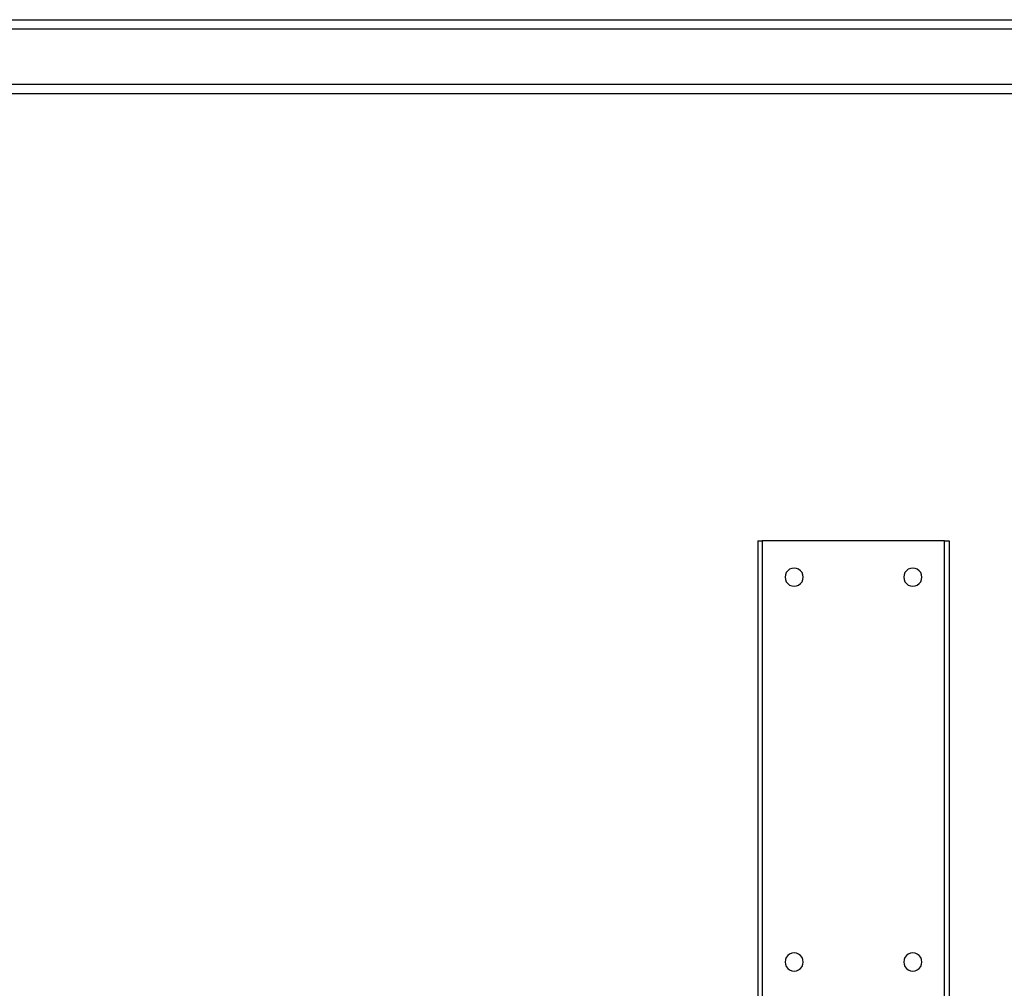
# Model space of a CAD drawing. Extents: x -100 to 100, y -41 to 41.
# Drawn here: x -1 to 12, y -7 to 6 of the extents above; entities that cross this region are included whole.
import ezdxf

# ---------------------------------------------------------------- set-up
doc = ezdxf.new("R2010")
doc.units = 0
doc.header["$MEASUREMENT"] = 0
doc.layers.get('0').update_dxf_attribs({"linetype": 'CONTINUOUS'})

msp = doc.modelspace()

# ---------------------------------------------------------------- linework, layer by layer
for p, q in [((-15.751, 6.367), (35.484, 6.366)), ((-15.751, 6.24), (35.484, 6.24)), ((-15.751, 5.478), (35.484, 5.478)), ((-15.751, 5.351), (35.484, 5.351)), ((8.668, -0.804), (8.73, -0.804)), ((8.668, -0.804), (8.668, -7.116)), ((8.73, -0.804), (8.73, -7.116)), ((11.237, -0.804), (8.73, -0.804)), ((11.237, -6.804), (11.237, -0.804)), ((11.237, -0.804), (11.3, -0.804)), ((11.3, -0.804), (11.3, -7.116)), ((9.079, -1.215), (9.059, -1.241)), ((9.105, -1.195), (9.079, -1.215)), ((9.135, -1.183), (9.105, -1.195)), ((9.168, -1.179), (9.135, -1.183)), ((9.2, -1.183), (9.168, -1.179)), ((9.23, -1.195), (9.2, -1.183)), ((9.256, -1.215), (9.23, -1.195)), ((9.276, -1.241), (9.256, -1.215)), ((10.712, -1.215), (10.692, -1.241)), ((10.737, -1.195), (10.712, -1.215)), ((10.768, -1.183), (10.737, -1.195)), ((10.8, -1.179), (10.768, -1.183)), ((10.832, -1.183), (10.8, -1.179)), ((10.862, -1.195), (10.832, -1.183)), ((10.888, -1.215), (10.862, -1.195)), ((10.908, -1.241), (10.888, -1.215)), ((9.047, -1.271), (9.043, -1.304)), ((9.043, -1.304), (9.047, -1.336)), ((9.059, -1.241), (9.047, -1.271)), ((9.047, -1.336), (9.059, -1.366)), ((9.288, -1.271), (9.276, -1.241)), ((9.276, -1.366), (9.288, -1.336)), ((9.293, -1.304), (9.288, -1.271)), ((9.288, -1.336), (9.293, -1.304)), ((10.679, -1.271), (10.675, -1.304)), ((10.675, -1.304), (10.679, -1.336)), ((10.692, -1.241), (10.679, -1.271)), ((10.679, -1.336), (10.692, -1.366)), ((10.921, -1.271), (10.908, -1.241)), ((10.908, -1.366), (10.921, -1.336)), ((10.925, -1.304), (10.921, -1.271)), ((10.921, -1.336), (10.925, -1.304)), ((9.059, -1.366), (9.079, -1.392)), ((9.079, -1.392), (9.105, -1.412)), ((9.105, -1.412), (9.135, -1.424)), ((9.135, -1.424), (9.168, -1.429)), ((9.168, -1.429), (9.2, -1.424)), ((9.2, -1.424), (9.23, -1.412)), ((9.23, -1.412), (9.256, -1.392)), ((9.256, -1.392), (9.276, -1.366)), ((10.692, -1.366), (10.712, -1.392)), ((10.712, -1.392), (10.737, -1.412)), ((10.737, -1.412), (10.768, -1.424)), ((10.768, -1.424), (10.8, -1.429)), ((10.8, -1.429), (10.832, -1.424)), ((10.832, -1.424), (10.862, -1.412)), ((10.862, -1.412), (10.888, -1.392)), ((10.888, -1.392), (10.908, -1.366)), ((9.105, -6.489), (9.079, -6.509)), ((9.135, -6.477), (9.105, -6.489)), ((9.168, -6.473), (9.135, -6.477)), ((9.2, -6.477), (9.168, -6.473)), ((9.23, -6.489), (9.2, -6.477)), ((9.256, -6.509), (9.23, -6.489)), ((10.737, -6.489), (10.712, -6.509)), ((10.768, -6.477), (10.737, -6.489)), ((10.8, -6.473), (10.768, -6.477)), ((10.832, -6.477), (10.8, -6.473)), ((10.862, -6.489), (10.832, -6.477)), ((10.888, -6.509), (10.862, -6.489)), ((9.047, -6.565), (9.043, -6.598)), ((9.043, -6.598), (9.047, -6.63)), ((9.059, -6.535), (9.047, -6.565)), ((9.047, -6.63), (9.059, -6.66)), ((9.079, -6.509), (9.059, -6.535)), ((9.276, -6.535), (9.256, -6.509)), ((9.288, -6.565), (9.276, -6.535)), ((9.276, -6.66), (9.288, -6.63)), ((9.293, -6.598), (9.288, -6.565)), ((9.288, -6.63), (9.293, -6.598)), ((10.679, -6.565), (10.675, -6.598)), ((10.675, -6.598), (10.679, -6.63)), ((10.692, -6.535), (10.679, -6.565)), ((10.679, -6.63), (10.692, -6.66)), ((10.712, -6.509), (10.692, -6.535)), ((10.908, -6.535), (10.888, -6.509)), ((10.921, -6.565), (10.908, -6.535)), ((10.908, -6.66), (10.921, -6.63)), ((10.925, -6.598), (10.921, -6.565)), ((10.921, -6.63), (10.925, -6.598)), ((9.059, -6.66), (9.079, -6.686)), ((9.079, -6.686), (9.105, -6.706)), ((9.105, -6.706), (9.135, -6.718)), ((9.135, -6.718), (9.168, -6.723)), ((9.168, -6.723), (9.2, -6.718)), ((9.2, -6.718), (9.23, -6.706)), ((9.23, -6.706), (9.256, -6.686)), ((9.256, -6.686), (9.276, -6.66)), ((10.692, -6.66), (10.712, -6.686)), ((10.712, -6.686), (10.737, -6.706)), ((10.737, -6.706), (10.768, -6.718)), ((10.768, -6.718), (10.8, -6.723)), ((10.8, -6.723), (10.832, -6.718)), ((10.832, -6.718), (10.862, -6.706)), ((10.862, -6.706), (10.888, -6.686)), ((10.888, -6.686), (10.908, -6.66)), ((11.237, -7.116), (11.237, -6.804))]:
    msp.add_line(p, q)

doc.saveas('drawing.dxf')
